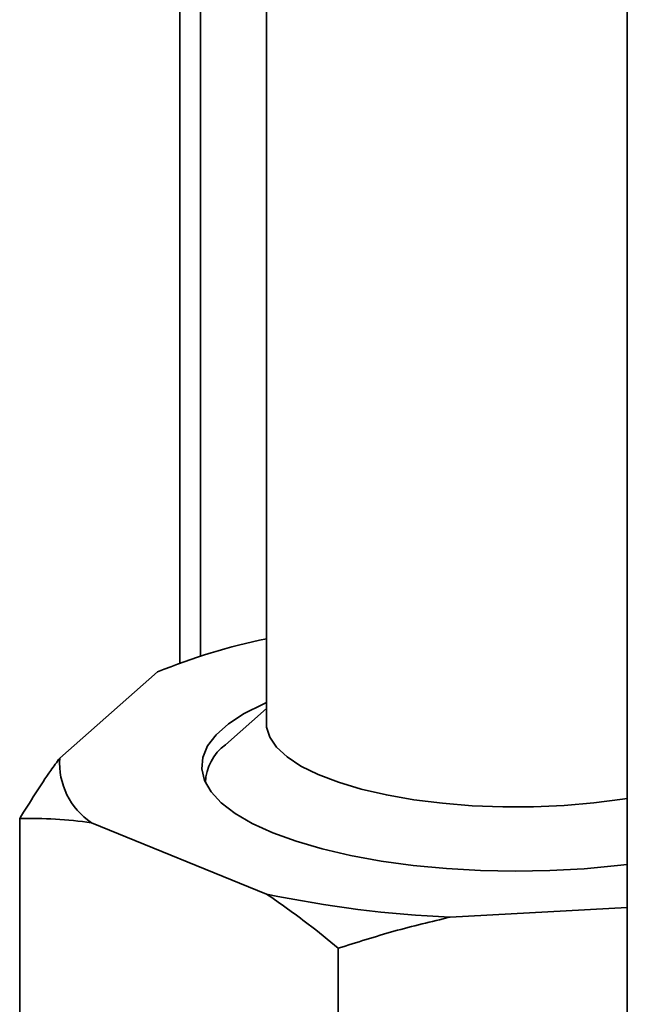
# Paper-space layout 'Blatt2' of a CAD drawing. Units: millimetres. Extents: x 0 to 5940, y 0 to 4200.
# Drawn here: x 4651 to 4708, y 1743 to 1835 of the extents above; entities that cross this region are included whole.
import ezdxf

# ---------------------------------------------------------------- set-up
doc = ezdxf.new("R2010")
doc.units = ezdxf.units.MM

psp = doc.layouts.new('Blatt2')

# ---------------------------------------------------------------- linework, layer by layer
at = {"color": 7, "linetype": 'Continuous', "lineweight": 35, "ltscale": 10}
for p, q in [((4707.894, 1952.622), (4707.894, 1727.215)), ((4665.794, 1888.96), (4665.794, 1774.602)), ((4667.733, 1775.261), (4667.733, 1884.319)), ((4673.937, 1847.417), (4673.937, 1768.898)), ((4663.682, 1773.777), (4654.487, 1765.668)), ((4673.937, 1770.329), (4670.076, 1766.924)), ((4668.187, 1763.477), (4668.187, 1763.378)), ((4650.715, 1759.985), (4650.715, 1740.186)), ((4657.472, 1759.59), (4673.942, 1752.881)), ((4691.226, 1750.704), (4707.894, 1751.613)), ((4680.698, 1747.772), (4680.698, 1727.973))]:
    psp.add_line(p, q, dxfattribs=at)
at = {"color": 7, "linetype": 'Continuous', "lineweight": 35, "ltscale": 10, "flags": 128}
for points in [[(4673.937, 1770.89), (4673.641, 1770.759), (4671.848, 1769.851), (4670.367, 1768.883), (4669.214, 1767.866), (4668.403, 1766.813), (4667.945, 1765.736), (4667.845, 1764.65), (4668.105, 1763.566), (4668.72, 1762.499), (4669.684, 1761.46), (4670.984, 1760.463), (4672.606, 1759.52), (4674.529, 1758.642), (4676.731, 1757.84), (4679.183, 1757.124), (4681.857, 1756.502), (4684.721, 1755.981), (4687.738, 1755.569), (4690.874, 1755.27), (4694.089, 1755.088), (4697.344, 1755.024), (4700.601, 1755.081), (4703.819, 1755.256), (4706.96, 1755.549), (4707.894, 1755.661)], [(4673.937, 1768.898), (4673.954, 1768.592), (4674.245, 1767.633), (4674.887, 1766.692), (4675.871, 1765.785), (4677.182, 1764.926), (4678.8, 1764.126), (4680.701, 1763.399), (4682.855, 1762.755), (4685.23, 1762.204), (4687.791, 1761.755), (4690.497, 1761.414), (4693.309, 1761.186), (4696.183, 1761.076), (4699.076, 1761.084), (4701.945, 1761.21), (4704.745, 1761.453), (4707.434, 1761.809), (4707.894, 1761.883)]]:
    psp.add_lwpolyline(points, dxfattribs=at)
at = {"color": 7, "linetype": 'Continuous', "lineweight": 35, "ltscale": 100}
for centre, radius, start, end in [((4685.876, 1719.281), 58.842, 101.70727, 112.15945), ((4672.855, 1763.17), 4.671, 126.50811, 177.48199), ((4661.2, 1765.192), 6.729, 175.94329, 236.35972), ((4695.885, 1857.363), 106.761, 258.13932, 267.49916)]:
    psp.add_arc(centre, radius, start, end, dxfattribs=at)
at = {"color": 7, "linetype": 'Continuous', "lineweight": 35, "ltscale": 10}
for points, knots in [([(4650.715, 1759.985), (4651.689, 1761.547), (4652.937, 1763.548), (4654.208, 1765.286), (4654.487, 1765.668)], [0, 0, 0, 0, 0.780351, 1, 1, 1, 1]), ([(4657.472, 1759.59), (4656.337, 1759.728), (4654.063, 1760.005), (4651.833, 1759.992), (4650.715, 1759.985)], [0, 0, 0, 0, 0.499223, 1, 1, 1, 1]), ([(4680.698, 1747.772), (4679.755, 1748.549), (4677.525, 1750.384), (4675.253, 1751.968), (4673.942, 1752.881)], [0, 0, 0, 0, 0.4232272, 1, 1, 1, 1]), ([(4691.226, 1750.704), (4689.458, 1750.283), (4685.915, 1749.44), (4682.439, 1748.329), (4680.698, 1747.772)], [0, 0, 0, 0, 0.499223, 1, 1, 1, 1])]:
    psp.add_open_spline(points, degree=3, knots=knots, dxfattribs=at)

doc.saveas('drawing.dxf')
